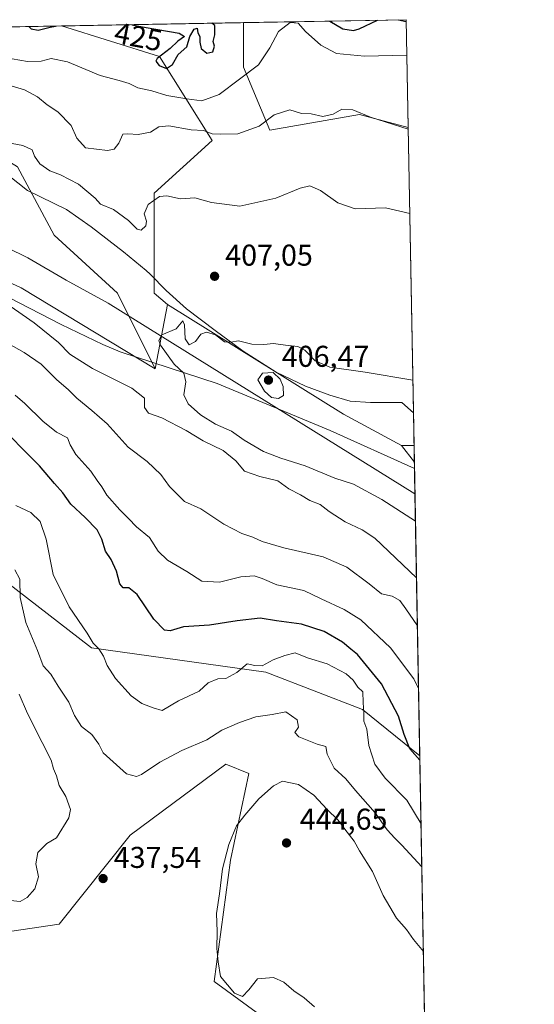
# Model space of a CAD drawing. Units: metres. Extents: x 625086 to 628562, y 4697167 to 4699543.
# Drawn here: x 628384 to 628555, y 4699215 to 4699543 of the extents above; entities that cross this region are included whole.
import ezdxf
from ezdxf.enums import TextEntityAlignment as Align

# ---------------------------------------------------------------- set-up
doc = ezdxf.new("R2010")
doc.units = ezdxf.units.M
doc.header["$MEASUREMENT"] = 0
for name, color, linetype, lineweight in [('Arbolado forestal CxS', 92, 'Continuous', 0), ('Comarca CxS', 21, 'Continuous', 0), ('Comunidad Autónoma CxS', 142, 'Continuous', 0), ('Corriente natural lineal', 142, 'Continuous', 13), ('Cultivos herbáceos CxS', 92, 'Continuous', 0), ('Cultivos leñosos CxS', 92, 'Continuous', 0), ('Curva de nivel maestra', 30, 'Continuous', 30), ('Curva de nivel normal', 30, 'Continuous', 0), ('Espacio natural protegido', 121, 'Continuous', 13), ('Espacio natural protegido CxS', 121, 'Continuous', 0), ('Matorral CxS', 135, 'Continuous', 0), ('Municipio CxS', 4, 'Continuous', 0), ('Provincia CxS', 1, 'Continuous', 0), ('Punto de cota en terreno', 7, 'Continuous', 0), ('Rótulo de curva de nivel directora', 7, 'Continuous', 0), ('Rótulo de punto de cota en terreno', 7, 'Continuous', 0)]:
    doc.layers.add(name, color=color, linetype=linetype, lineweight=lineweight)
doc.styles.add('Style-Arial', font='txt')

# ---------------------------------------------------------------- blocks, each defined once
blk = doc.blocks.new('*U4')
at = {"layer": 'Cultivos herbáceos CxS', "color": 92, "linetype": 'Continuous', "lineweight": 0}
blk.add_polyline3d([(628304.9461000003, 4699203.079100001, 439.7382000000071), (628314.9395000003, 4699225.4363, 440.7075999999943), (628347.3690999999, 4699227.635500001, 438.9471999999951), (628378.7002999998, 4699239.183900001, 438.2654000000039), (628397.3881000001, 4699241.9331, 437.6306999999942), (628421.0245000003, 4699271.627499999, 437.3329999999987), (628452.8255000003, 4699295.264900001, 437.0046000000002), (628460.5072999997, 4699292.065099999, 437.9734999999928), (628454.4241000004, 4699263.3157, 440.2810999999929), (628448.9836999997, 4699222.9257, 438.9673999999941), (628468.1882999997, 4699208.841700001, 438.6895999999979)], dxfattribs=at)
blk = doc.blocks.new('*U9')
at = {"layer": 'Matorral CxS', "color": 135, "linetype": 'Continuous', "lineweight": 0}
for points in [[(628512.8200000003, 4699542.91, 426.1953999999969), (628513.4796000002, 4699507.078299999, 415.4177999999956), (628497.2253000002, 4699511.413100001, 415.1784999999945), (628467.4902999997, 4699506.165899999, 414.7741999999998), (628458.7456999999, 4699527.1547, 422.0709999999963), (628458.7457999998, 4699541.926999999, 423.841499999995)], [(628433.3837000001, 4699448.153100001, 405.9287999999942), (628429.2714999998, 4699426.697100001, 405.4459000000061), (628416.7666999997, 4699451.9431, 405.8396999999969), (628395.7780999999, 4699471.1829, 407.8565999999992), (628383.5345000002, 4699493.9209, 409.2565000000032), (628360.7969000004, 4699507.913699999, 410.5951999999961), (628334.5610999997, 4699513.160300001, 411.5270000000019), (628317.0701000001, 4699518.407299999, 412.3831000000064), (628297.8306999998, 4699537.647100001, 415.3107000000018), (628296.7385, 4699538.982000001, 415.3101000000024), (628398.2034, 4699540.826500001, 424.876900000003), (628430.7609000001, 4699530.6525, 424.4554999999964), (628448.2503000004, 4699502.6665, 414.3594000000012), (628429.0113000004, 4699485.176100001, 410.7912999999971), (628429.0107000005, 4699451.9431, 406.1956999999966)]]:
    blk.add_polyline3d(points, close=True, dxfattribs=at)
blk.add_3dface([(628515.4281000001, 4699401.220899999, 402.4287999999942), (628515.5294000005, 4699395.718400001, 401.854800000001), (628511.2156999996, 4699401.220899999, 402.3732000000018)], dxfattribs=at)
blk = doc.blocks.new('*U21')
at = {"layer": 'Espacio natural protegido CxS', "color": 121, "linetype": 'Continuous', "lineweight": 0, "flags": 128}
blk.add_lwpolyline([(628380.475700001, 4699491.201500001), (628386.8674999992, 4699486.033500001), (628399.8805000009, 4699479.767300001), (628408.0573000011, 4699473.975299999), (628418.7932999994, 4699465.659299999), (628426.3350999987, 4699459.4823), (628427.6220999998, 4699458.188300001), (628432.9900000002, 4699452.790300001), (628439.7688999998, 4699446.735300002), (628449.2259000004, 4699439.554099999), (628458.5537000005, 4699432.6261), (628469.5354999999, 4699425.583199999), (628479.3595000008, 4699420.9471), (628487.3921999995, 4699417.950999998), (628494.1463000004, 4699415.9631), (628500.8922000001, 4699415.5009), (628511.3230999995, 4699415.571900001), (628515.227342304, 4699412.125991412), (628515.7233885215, 4699385.177214671), (628413.6780999994, 4699448.590299998), (628399.7682999996, 4699456.297499998), (628387.0222999998, 4699463.694499998), (628373.124500001, 4699470.470500001)], dxfattribs=at)
blk = doc.blocks.new('5PATER')
at = {"layer": 'Cultivos leñosos CxS', "linetype": 'Continuous', "lineweight": 0}
h = blk.add_hatch(color=51, dxfattribs=at)
edge = h.paths.add_edge_path()
edge.add_ellipse((0, 0), major_axis=(-0.1095731443231308, -0.1110710700762829), ratio=0.9994222409660322, start_angle=0, end_angle=360)

msp = doc.modelspace()

# ---------------------------------------------------------------- linework, layer by layer
at = {"layer": 'Arbolado forestal CxS', "color": 92, "linetype": 'Continuous', "lineweight": 0, "extrusion": (-0.004159691402729483, -0.02170379328115225, 0.9997557913433877), "elevation": -104204.1105250672, "flags": 128}
msp.add_lwpolyline([(-267383.8176831187, 4732587.983713848), (-267383.8176831187, 4732566.131864561)], dxfattribs=at)
at = {"layer": 'Arbolado forestal CxS', "color": 92, "linetype": 'Continuous', "lineweight": 0, "extrusion": (0.05317609692533382, 0.01253963307777793, 0.9985064147605974), "elevation": 92752.31254139796, "flags": 128}
msp.add_lwpolyline([(4429756.596723242, -1687718.912765683), (4429707.682911528, -1687767.651109635), (4429693.053550196, -1687783.992402065)], dxfattribs=at)
at = {"layer": 'Arbolado forestal CxS', "color": 92, "linetype": 'Continuous', "lineweight": 0, "extrusion": (0.04561884555445854, -0.05819081011294426, 0.9972626286734492), "elevation": -244388.7362565273, "flags": 128}
msp.add_lwpolyline([(3393994.413088944, 3301586.651092661), (3393994.413088943, 3301579.640083284)], dxfattribs=at)
at = {"layer": 'Arbolado forestal CxS', "color": 92, "linetype": 'Continuous', "lineweight": 0, "extrusion": (0.002611930298398955, -0.1417590078035107, 0.9898977530667905), "elevation": -664142.2403988782, "flags": 128}
msp.add_lwpolyline([(714981.224887701, 4639727.253056028), (714981.224887701, 4639725.108935411)], dxfattribs=at)
at = {"layer": 'Arbolado forestal CxS', "color": 92, "linetype": 'Continuous', "lineweight": 0, "extrusion": (-0.004232888096281922, 0.2299573444896999, 0.9731915034429811), "elevation": 1078390.421876001, "flags": 128}
msp.add_lwpolyline([(-714897.4957212015, -4561285.764181775), (-714897.4957212015, -4561187.476948099)], dxfattribs=at)
at = {"layer": 'Arbolado forestal CxS', "color": 92, "linetype": 'Continuous', "lineweight": 0}
for points in [[(628050.5292999997, 4699534.5064, 450.1725000000006), (628219.1852000002, 4699537.5723, 415.2051000000066), (628226.4479, 4699533.373299999, 414.7382000000071), (628245.6857000003, 4699524.5755, 413.2937999999995), (628287.0453000005, 4699501.206900001, 412.3450000000012), (628304.5349000003, 4699490.713099999, 411.8090999999986), (628384.7490999997, 4699453.640699999, 408.3332999999984), (628429.2714999998, 4699426.697100001, 405.4459000000061), (628433.3837000001, 4699448.153100001, 405.9287999999942), (628491.9767000005, 4699411.7147, 403.2660000000033), (628511.2156999996, 4699401.220899999, 402.3732000000018), (628515.5294000005, 4699395.718400001, 401.854800000001), (628517.3288000004, 4699297.960200001, 424.1564999999973), (628498.2137000002, 4699313.352299999, 430.501099999994), (628466.1209000006, 4699325.851100001, 430.108699999997), (628408.1003000002, 4699333.864700001, 430.3467999999993), (628369.1919, 4699363.9663, 436.3217000000004), (628320.9879000002, 4699404.699899999, 432.1364000000031), (628277.9716999996, 4699416.8793, 437.4517000000051), (628262.7242999999, 4699421.1963, 439.8617999999988), (628234.4892999995, 4699413.163100001, 445.75), (628174.2287, 4699422.295499999, 451.652900000001)], [(628219.1849999997, 4699537.5724, 415.2051000000066), (628226.4479, 4699533.373299999, 414.7382000000071), (628245.6857000003, 4699524.5755, 413.2937999999995), (628287.0453000005, 4699501.206900001, 412.3450000000012), (628304.5349000003, 4699490.713099999, 411.8090999999986), (628384.7490999997, 4699453.640699999, 408.3332999999984), (628429.2714999998, 4699426.697100001, 405.4459000000061)], [(628050.5290000001, 4699534.5065, 450.1725000000006), (628052.7549000002, 4699533.371300001, 450.1061999999947), (628078.0396999996, 4699510.8267, 451.3500000000058), (628120.3627000004, 4699472.334899999, 453.8709999999992), (628144.5472999997, 4699440.9911, 454.3938999999955), (628174.2287, 4699422.295499999, 451.652900000001), (628234.4892999995, 4699413.163100001, 445.75), (628262.7242999999, 4699421.1963, 439.8617999999988), (628277.9716999996, 4699416.8793, 437.4517000000051), (628320.9879000002, 4699404.699899999, 432.1364000000031), (628369.1919, 4699363.9663, 436.3217000000004), (628408.1003000002, 4699333.864700001, 430.3467999999993), (628466.1209000006, 4699325.851100001, 430.108699999997), (628498.2137000002, 4699313.352299999, 430.501099999994), (628517.3288000004, 4699297.960200001, 424.1564999999973)]]:
    msp.add_polyline3d(points, dxfattribs=at)
at = {"layer": 'Comarca CxS', "color": 21, "linetype": 'Continuous', "lineweight": 0, "flags": 128}
msp.add_lwpolyline([(625301.6809682129, 4697170.552187014), (625127.0600009359, 4697167.379983019), (625126.2304696415, 4697213.685404697), (625085.6200009357, 4699480.609982993), (628251.6190587108, 4699538.161844951), (628280.2785446702, 4699538.682820085), (628512.820000961, 4699542.909982995), (628515.227342304, 4699412.125991412), (628515.7233885215, 4699385.177214671), (628542.3070062737, 4697940.965054911), (628542.5134564551, 4697929.749205135), (628542.8781200864, 4697909.938069754), (628555.4000009611, 4697229.659983018), (625820.1848167797, 4697179.971445223)], close=True, dxfattribs=at)
at = {"layer": 'Comunidad Autónoma CxS', "color": 142, "linetype": 'Continuous', "lineweight": 0, "flags": 128}
msp.add_lwpolyline([(625301.6809682129, 4697170.552187014), (625127.0600009359, 4697167.379983019), (625126.2304696415, 4697213.685404697), (625085.6200009357, 4699480.609982993), (628251.6190587108, 4699538.161844951), (628280.2785446702, 4699538.682820085), (628512.820000961, 4699542.909982995), (628515.227342304, 4699412.125991412), (628515.7233885215, 4699385.177214671), (628542.3070062737, 4697940.965054911), (628542.5134564551, 4697929.749205135), (628542.8781200864, 4697909.938069754), (628555.4000009611, 4697229.659983018), (625820.1848167797, 4697179.971445223)], close=True, dxfattribs=at)
at = {"layer": 'Corriente natural lineal', "color": 142, "linetype": 'Continuous', "lineweight": 13}
msp.add_polyline3d([(628225.6798, 4699537.690300001, 414.5305999999982), (628229.3101000005, 4699534.960100001, 414.3280999999988), (628233.7801000001, 4699530.6801, 414.1429000000062), (628266.5000999998, 4699503.360099999, 413.8864000000031), (628271.1101000002, 4699499.9301, 413.9137000000046), (628284.2500999998, 4699491.2301, 412.9572000000044), (628297.9301000005, 4699485.470100001, 412.6567000000068), (628348.4200999998, 4699465.450099999, 411.1380000000063), (628380.6101000002, 4699450.460100001, 409.1101999999955), (628398.1101000002, 4699441.4801, 407.8442000000068), (628411.8800999997, 4699434.880100001, 406.4796999999962), (628417.7100999998, 4699432.440099999, 405.9437999999937), (628449.9200999998, 4699421.880100001, 404.2822000000015), (628487.4801000003, 4699406.280099999, 403.4260000000068), (628515.5601000005, 4699393.600099999, 401.5515000000014), (628515.5684000002, 4699393.5964, 401.5507999999973)], dxfattribs=at)
at = {"layer": 'Cultivos herbáceos CxS', "color": 92, "linetype": 'Continuous', "lineweight": 0, "extrusion": (0.01709391524526354, 0.0003107502030468351, 0.9998538400665865), "elevation": 12626.98369524676, "flags": 128}
msp.add_lwpolyline([(4687342.715640109, -713601.6304462122), (4687342.71564011, -713662.1917009156)], dxfattribs=at)
at = {"layer": 'Cultivos herbáceos CxS', "color": 92, "linetype": 'Continuous', "lineweight": 0, "extrusion": (0.002241008326938157, -0.1217485710950995, 0.9925584432757499), "elevation": -570337.4412361266, "flags": 128}
msp.add_lwpolyline([(714895.5286578494, 4652315.093667483), (714895.5286578494, 4652208.424652599)], dxfattribs=at)
at = {"layer": 'Cultivos herbáceos CxS', "color": 92, "linetype": 'Continuous', "lineweight": 0, "extrusion": (0.05317609692533382, 0.01253963307777793, 0.9985064147605974), "elevation": 92752.31254139796, "flags": 128}
msp.add_lwpolyline([(4429756.596723242, -1687718.912765683), (4429707.682911528, -1687767.651109635), (4429693.053550196, -1687783.992402065)], dxfattribs=at)
at = {"layer": 'Cultivos herbáceos CxS', "color": 92, "linetype": 'Continuous', "lineweight": 0, "extrusion": (-0.01319797677998216, 0, 0.9999129029115061), "elevation": -7892.738276301157, "flags": 128}
msp.add_lwpolyline([(628465.9974820971, 4699401.220899999), (628461.7847151769, 4699401.220899999)], dxfattribs=at)
at = {"layer": 'Cultivos herbáceos CxS', "color": 92, "linetype": 'Continuous', "lineweight": 0}
for points in [[(628398.2030999997, 4699540.8266, 424.8769999999931), (628430.7609000001, 4699530.6525, 424.4554999999964), (628448.2503000004, 4699502.6665, 414.3594000000012), (628429.0113000004, 4699485.176100001, 410.7912999999971), (628429.0107000005, 4699451.9431, 406.1956999999966), (628433.3837000001, 4699448.153100001, 405.9287999999942)], [(628458.7457999998, 4699541.927100001, 423.841499999995), (628458.7456999999, 4699527.1547, 422.0709999999963), (628467.4902999997, 4699506.165899999, 414.7741999999998), (628497.2253000002, 4699511.413100001, 415.1784999999945), (628513.4796000002, 4699507.078299999, 415.4177999999956)], [(628304.9461000003, 4699203.079100001, 439.7382000000071), (628314.9395000003, 4699225.4363, 440.7075999999943), (628347.3690999999, 4699227.635500001, 438.9471999999951), (628378.7002999998, 4699239.183900001, 438.2654000000039), (628397.3881000001, 4699241.9331, 437.6306999999942), (628421.0245000003, 4699271.627499999, 437.3329999999987), (628452.8255000003, 4699295.264900001, 437.0046000000002), (628460.5072999997, 4699292.065099999, 437.9734999999928), (628454.4241000004, 4699263.3157, 440.2810999999929), (628448.9836999997, 4699222.9257, 438.9673999999941), (628468.1882999997, 4699208.841700001, 438.6895999999979)]]:
    msp.add_polyline3d(points, dxfattribs=at)
msp.add_polyline3d([(628513.4796000002, 4699507.078299999, 415.4177999999956), (628515.4281000001, 4699401.220899999, 402.4287999999942), (628511.2156999996, 4699401.220899999, 402.3732000000018), (628491.9767000005, 4699411.7147, 403.2660000000033), (628433.3837000001, 4699448.153100001, 405.9287999999942), (628429.0107000005, 4699451.9431, 406.1956999999966), (628429.0113000004, 4699485.176100001, 410.7912999999971), (628448.2503000004, 4699502.6665, 414.3594000000012), (628430.7609000001, 4699530.6525, 424.4554999999964), (628398.2034, 4699540.826500001, 424.876900000003), (628458.7457999998, 4699541.926999999, 423.841499999995), (628458.7456999999, 4699527.1547, 422.0709999999963), (628467.4902999997, 4699506.165899999, 414.7741999999998), (628497.2253000002, 4699511.413100001, 415.1784999999945)], close=True, dxfattribs=at)
at = {"layer": 'Curva de nivel maestra', "color": 30, "linetype": 'Continuous', "lineweight": 30, "elevation": 425, "flags": 128}
for points in [[(628487.3683000002, 4699542.4473), (628491.7199999997, 4699539.850099999), (628495.2300000006, 4699539.3201), (628497.1200000001, 4699539.8301), (628503.2155999999, 4699542.735400001)], [(628510.2029999997, 4699542.862400001), (628512.8317, 4699542.2744)], [(628387.2604, 4699540.627499999), (628388.0999999996, 4699539.9001), (628390.4600000001, 4699539.390100001), (628394.4500000002, 4699540.440099999), (628396.1995999999, 4699540.789999999)], [(628421.5701000001, 4699541.2512), (628426.3399999999, 4699540.3301), (628437.2999999998, 4699538.440099999), (628439.0599999997, 4699537.370100001), (628436.8099999997, 4699535.770099999), (628434.2699999996, 4699533.280099999), (628429.9500000002, 4699529.9901), (628429.5899999999, 4699529.0601), (628430.5999999996, 4699527.630100001), (628433.0999999996, 4699526.6501), (628435.0499999998, 4699528.0001), (628436.9600000001, 4699531.3101), (628439.8499999996, 4699533.880100001), (628440.8499999996, 4699537.290100001), (628442.3399999999, 4699539.800100001), (628443.2699999996, 4699540.040100001), (628443.5, 4699538.4901), (628444.2199999997, 4699537.300100001), (628444.1200000001, 4699535.4801), (628444.6200000001, 4699533.380100001), (628446.4600000001, 4699531.790100001), (628448.5300000003, 4699532.190099999), (628449.0300000003, 4699534.0701), (628448.5599999997, 4699535.640100001), (628449.1200000001, 4699537.840100001), (628449.1500000004, 4699541.0001), (628448.1798, 4699541.7349)], [(628517.3552000001, 4699296.524300001), (628514.0499999998, 4699300.350099999), (628512.1799999997, 4699305.0601), (628510.2800000003, 4699311.130100001), (628504.5700000003, 4699321.9901), (628496.5999999996, 4699331.720100001), (628494.3399999999, 4699333.470100001), (628491.6299999999, 4699335.8201), (628485.54, 4699339.300100001), (628478.0300000003, 4699341.8301), (628469.6200000001, 4699342.920100001), (628464.2699999996, 4699343.7601), (628456.6200000001, 4699342.940099999), (628447.3499999996, 4699341.4901), (628438.6900000004, 4699340.860099999), (628434.2999999998, 4699339.530099999), (628432.4100000003, 4699339.840100001), (628428.9199999999, 4699343.420100001), (628423.3200000003, 4699351.700099999), (628420.5199999996, 4699353.860099999), (628418.6799999997, 4699353.880100001), (628417.5300000003, 4699355.2301), (628416.4600000001, 4699359.470100001), (628414.6799999997, 4699363.350099999), (628412.7699999996, 4699366.110099999), (628411.5700000003, 4699370.110099999), (628410, 4699373.140100001), (628406.0800000001, 4699377.280099999), (628401.3099999997, 4699381.710100001), (628398.5700000003, 4699385.5001), (628395.8300000001, 4699388.5601), (628390.7999999998, 4699394.460100001), (628386.4400000004, 4699398.880100001), (628380.3600000005, 4699405.1501)]]:
    msp.add_lwpolyline(points, dxfattribs=at)
at = {"layer": 'Curva de nivel normal', "color": 30, "linetype": 'Continuous', "lineweight": 0, "flags": 128}
for points, elevation in [([(628381.7800000003, 4699529.940099999), (628386.8200000003, 4699528.9801), (628391.4299999997, 4699529.0801), (628394.7599999999, 4699529.9801), (628400.1799999997, 4699528.860099999), (628411, 4699524.380100001), (628417.3899999997, 4699522.710100001), (628420.7000000002, 4699521.690099999), (628423.6100000005, 4699520.270099999), (628428.2100000001, 4699519.200099999), (628433.2000000002, 4699517.720100001), (628439.8600000005, 4699516.620100001), (628444.8499999996, 4699515.960100001), (628450.6500000004, 4699518.050100001), (628457.3399999999, 4699523.1501), (628463.6900000004, 4699527.840100001), (628467.4600000001, 4699533.5101), (628470.3499999996, 4699539.030099999), (628474.1799999997, 4699542.0101), (628476.8600000005, 4699541.710100001), (628479.3499999996, 4699539.0101), (628484.4000000004, 4699534.380100001), (628489.5700000003, 4699531.6601), (628498.9299999997, 4699530.780099999), (628513.0380999995, 4699531.062799999)], 420), ([(628379.2400000002, 4699521.550100001), (628385.8700000001, 4699519.520099999), (628390.2400000002, 4699517.220100001), (628393.4100000003, 4699514.610099999), (628396.9699999997, 4699512.200099999), (628401.3899999997, 4699507.7401), (628403.2199999997, 4699503.520099999), (628406.2000000002, 4699500.300100001), (628413.5, 4699499.440099999), (628415.6600000003, 4699499.800100001), (628417.2400000002, 4699501.870100001), (628418.54, 4699504.800100001), (628420.2400000002, 4699504.920100001), (628423.6600000003, 4699504.6601), (628427.8099999997, 4699505.450099999), (628430.5599999997, 4699507.220100001), (628433.8799999999, 4699507.590100001), (628441.3300000001, 4699506.300100001), (628445.4400000004, 4699506.0001), (628448.3300000001, 4699504.940099999), (628451.1900000004, 4699504.790100001), (628456.8499999996, 4699504.950099999), (628463.8499999996, 4699507.5001), (628468.8499999996, 4699511.200099999), (628474.1299999999, 4699512.9301), (628478.0199999996, 4699511.720100001), (628481.2100000001, 4699511.540100001), (628485.1200000001, 4699510.7401), (628488.4600000001, 4699511.460100001), (628491.4100000003, 4699513.140100001), (628495.0199999996, 4699512.970100001), (628500.9600000001, 4699510.440099999), (628513.4901000002, 4699506.5034)], 415), ([(628378.2599999999, 4699502.3301), (628385.3300000001, 4699501.0101), (628388.3899999997, 4699499.5601), (628389.1900000004, 4699497.450099999), (628390.9400000004, 4699494.9101), (628394.25, 4699492.620100001), (628397.8200000003, 4699491.270099999), (628403.8499999996, 4699488.200099999), (628409.3300000001, 4699483.530099999), (628411.1200000001, 4699481.5801), (628415.4400000004, 4699479.770099999), (628420.4800000006, 4699476.1501), (628423.3499999996, 4699473.1801), (628424.7100000001, 4699472.840100001), (628426.2199999997, 4699474.360099999), (628426.4299999997, 4699475.9301), (628425.6100000005, 4699478.3201), (628426.9699999997, 4699481.460100001), (628430.8099999997, 4699484.040100001), (628433.2400000002, 4699484.360099999), (628437.7199999997, 4699483.360099999), (628442.5099999999, 4699483.590100001), (628448, 4699482.110099999), (628457.5099999999, 4699480.840100001), (628469.5, 4699483.5001), (628477.5, 4699486.9001), (628480.7199999997, 4699487.6601), (628484.3399999999, 4699486.0601), (628490.0499999998, 4699481.9801), (628495.8099999997, 4699480.0101), (628505.8799999999, 4699480.2601), (628514.0076000001, 4699478.390799999)], 410.0000000000001), ([(628516.2379999999, 4699357.217300001), (628502.3399999999, 4699370.4101), (628498.1200000001, 4699373.220100001), (628492.4699999997, 4699375.840100001), (628487.1799999997, 4699379.2301), (628484.1900000004, 4699381.640100001), (628480.75, 4699382.9301), (628477.6200000001, 4699384.8201), (628473.7999999998, 4699386.8101), (628470.1399999997, 4699389.4801), (628464.0800000001, 4699390.890100001), (628459.0599999997, 4699392.720100001), (628456.2000000002, 4699396.100099999), (628451.8899999997, 4699399.5601), (628445.2300000006, 4699402.780099999), (628439.6600000003, 4699406.1801), (628431.5899999999, 4699410.460100001), (628427.1500000004, 4699411.9801), (628425.75, 4699413.850099999), (628425.7599999999, 4699416.960100001), (628421.6100000005, 4699420.290100001), (628408.4800000006, 4699426.8201), (628400.9900000002, 4699431.6501), (628397.1500000004, 4699435.470100001), (628389.1200000001, 4699442.050100001), (628379.9800000006, 4699448.390100001)], 410.0000000000001), ([(628515.8920999998, 4699376.0121), (628504.6900000004, 4699383.3101), (628495.2199999997, 4699388.4001), (628489.0599999997, 4699390.3301), (628479.1699999999, 4699394.4801), (628471.0800000001, 4699397.020099999), (628465.3600000005, 4699399.280099999), (628458.9600000001, 4699402.960100001), (628454.6600000003, 4699406.0001), (628449.3600000005, 4699408.360099999), (628444.3499999996, 4699411.4901), (628440.2800000003, 4699415.1501), (628438.9000000004, 4699418.040100001), (628439.4800000006, 4699422.370100001), (628438.7999999998, 4699425.350099999), (628435.6799999997, 4699428.3301), (628431.0999999996, 4699434.600099999), (628430.5300000003, 4699436.1501), (628431.54, 4699438.0101), (628436.3399999999, 4699440.0001), (628438.5300000003, 4699442.7501), (628439.0999999996, 4699441.4301), (628439.25, 4699436.720100001), (628440.6600000003, 4699434.780099999), (628442.7800000003, 4699435.870100001), (628444.5199999996, 4699438.3201), (628446.4199999999, 4699438.970100001), (628449.4100000003, 4699438.020099999), (628452.3399999999, 4699435.7501), (628454.5199999996, 4699435.5701), (628457.04, 4699436.050100001), (628461.4699999997, 4699434.9801), (628465.4800000006, 4699434.8101), (628468.7100000001, 4699435.210100001), (628472.6399999997, 4699434.640100001), (628476.7100000001, 4699434.210100001), (628479.0700000003, 4699432.9801), (628482.4900000002, 4699429.440099999), (628487.4299999997, 4699427.3301), (628499.1100000005, 4699425.610099999), (628515.0285, 4699422.926999999)], 405), ([(628516.5327000003, 4699341.210700001), (628512.7100000001, 4699346.9001), (628510.6799999997, 4699349.6601), (628508.0999999996, 4699351.120100001), (628504.54, 4699351.890100001), (628500.5, 4699355.170100001), (628493.0800000001, 4699360.7601), (628485.1399999997, 4699364.1501), (628472.1500000004, 4699367.1601), (628464.9400000004, 4699369.280099999), (628461.7599999999, 4699370.770099999), (628458.0899999999, 4699371.920100001), (628452.1100000005, 4699375.0601), (628444.5499999998, 4699380.1601), (628439.1100000005, 4699382.600099999), (628434.1100000005, 4699387.620100001), (628431.1600000003, 4699391.5601), (628426.6900000004, 4699395.880100001), (628420.3099999997, 4699400.630100001), (628413.3200000003, 4699408.5001), (628408.2300000006, 4699412.920100001), (628403.2699999996, 4699417.040100001), (628400.4900000002, 4699419.7401), (628396.4600000001, 4699423.200099999), (628391.4500000002, 4699428.3201), (628385.7100000001, 4699432.1801), (628378.6900000004, 4699436.1501)], 415), ([(628468.5199999996, 4699425.5701), (628465.0599999997, 4699425.3101), (628463.4400000004, 4699423.0801), (628465.6500000004, 4699419.3301), (628468.0499999998, 4699417.2501), (628470.3499999996, 4699416.870100001), (628471.9500000002, 4699417.890100001), (628471.8600000005, 4699420.870100001), (628470.8700000001, 4699423.360099999), (628468.5199999996, 4699425.5701)], 405), ([(628516.9153000005, 4699320.424799999), (628515.3799999999, 4699323.640100001), (628507.5899999999, 4699333.950099999), (628497.7400000002, 4699343.2301), (628492.2199999997, 4699346.710100001), (628484.5300000003, 4699350.210100001), (628478.7599999999, 4699352.970100001), (628469.79, 4699354.920100001), (628464.8499999996, 4699357.030099999), (628462.1900000004, 4699357.870100001), (628457.7999999998, 4699357.5101), (628450.6600000003, 4699355.7401), (628444.7999999998, 4699356.100099999), (628439.8300000001, 4699359.3301), (628433.4000000004, 4699363.0701), (628430.2800000003, 4699366.100099999), (628427.4900000002, 4699370.6601), (628423.0999999996, 4699374.190099999), (628420.4500000002, 4699377.0001), (628417.5499999998, 4699379.8301), (628413.2800000003, 4699384.7601), (628411.5300000003, 4699387.520099999), (628410, 4699389.600099999), (628407.9400000004, 4699392.720100001), (628402.9400000004, 4699398.210100001), (628401.0899999999, 4699401.4901), (628400.1399999997, 4699403.7401), (628396.4600000001, 4699405.6501), (628391.9400000004, 4699409.360099999), (628385.9699999997, 4699415.1601), (628382.7599999999, 4699418.0101)], 420), ([(628517.7446999997, 4699275.3651), (628513.0599999997, 4699283.2401), (628505.7800000003, 4699290.550100001), (628502.3899999997, 4699295.2601), (628500.3200000003, 4699301.390100001), (628499.6600000003, 4699306.840100001), (628498.7199999997, 4699309.5001), (628498.75, 4699312.1501), (628498.4800000006, 4699315.6801), (628498.4000000004, 4699319.2601), (628496.6900000004, 4699320.780099999), (628495.1500000004, 4699323.210100001), (628492.79, 4699325.290100001), (628486.5199999996, 4699328.5801), (628479.9400000004, 4699330.550100001), (628475.9299999997, 4699332.220100001), (628472.4199999999, 4699331.360099999), (628468.5199999996, 4699329.940099999), (628464.8499999996, 4699327.950099999), (628462.4600000001, 4699328.050100001), (628459.9299999997, 4699328.5601), (628456.4600000001, 4699325.7401), (628452.8499999996, 4699323.770099999), (628450.1900000004, 4699323.590100001), (628446.9500000002, 4699322.2501), (628443.9100000003, 4699319.520099999), (628437.0300000003, 4699316.2501), (628431.5999999996, 4699313.110099999), (628428.6399999997, 4699313.960100001), (628424.8600000005, 4699315.4001), (628421.2999999998, 4699317.940099999), (628416.0800000001, 4699323.7601), (628413.3700000001, 4699328.0601), (628412.1600000003, 4699331.170100001), (628410.5599999997, 4699333.5601), (628408.6699999999, 4699335.470100001), (628406.6600000003, 4699338.840100001), (628400.7599999999, 4699347.5701), (628395.4299999997, 4699358.350099999), (628393.04, 4699370.030099999), (628391.1299999999, 4699375.950099999), (628387.9500000002, 4699378.9101), (628383.0199999996, 4699381.280099999)], 430), ([(628382.6799999997, 4699359.9101), (628384.2800000003, 4699356.780099999), (628384.4299999997, 4699350.720100001), (628386.3099999997, 4699342.3101), (628390.2300000006, 4699333.030099999), (628392.1200000001, 4699327.950099999), (628394.5999999996, 4699325.200099999), (628397.0099999999, 4699321.190099999), (628400.5800000001, 4699315.8201), (628402.4500000002, 4699311.350099999), (628404.8300000001, 4699307.790100001), (628408.2400000002, 4699305.050100001), (628410.5499999998, 4699301.840100001), (628412.0199999996, 4699298.950099999), (628419.8300000001, 4699291.970100001), (628423.0800000001, 4699291.1601), (628424.7599999999, 4699291.720100001), (628430.8499999996, 4699295.920100001), (628438.1900000004, 4699299.800100001), (628446.5199999996, 4699303.270099999), (628451.5199999996, 4699306.530099999), (628457.3399999999, 4699309.030099999), (628462.7599999999, 4699311.0001), (628468.2199999997, 4699311.720100001), (628472.8099999997, 4699312.640100001), (628476.5899999999, 4699309.9101), (628477.0199999996, 4699307.540100001), (628475.8200000003, 4699305.7301), (628477.0599999997, 4699304.2601), (628483.1699999999, 4699301.860099999), (628486.0499999998, 4699301.0701), (628486.5, 4699298.530099999), (628488.8300000001, 4699293.920100001), (628492.7100000001, 4699290.380100001), (628495.9100000003, 4699286.4801), (628502.4600000001, 4699279.0101), (628506.4400000004, 4699273.380100001), (628509, 4699270.590100001), (628511.3799999999, 4699268.270099999), (628518.0073999995, 4699261.095600001)], 435), ([(628384.0599999997, 4699318.530099999), (628386.9100000003, 4699312.110099999), (628391.7000000002, 4699302.380100001), (628394.6799999997, 4699296.550100001), (628395.54, 4699293.640100001), (628396.4800000006, 4699291.280099999), (628397.4000000004, 4699288.0601), (628399.5800000001, 4699284.440099999), (628401.1299999999, 4699280.0801), (628400.6200000001, 4699277.370100001), (628396.5300000003, 4699270.690099999), (628393.3099999997, 4699268.860099999), (628390.29, 4699265.8101), (628389.6699999999, 4699262.090100001), (628390.4800000006, 4699257.6801), (628389.2800000003, 4699253.700099999), (628386.7000000002, 4699250.8301), (628384.4400000004, 4699249.5001), (628381.1799999997, 4699249.9001)], 440), ([(628482.2800000003, 4699214.450099999), (628478.8200000003, 4699217.4901), (628475.3899999997, 4699219.840100001), (628472.1299999999, 4699222.6801), (628468.6600000003, 4699224.200099999), (628463.3200000003, 4699223.7501), (628460.4900000002, 4699220.110099999), (628458.4100000003, 4699217.860099999), (628455.7199999997, 4699219.040100001), (628451.0800000001, 4699224.520099999), (628450.2199999997, 4699229.4001), (628449.8200000003, 4699233.870100001), (628449.9299999997, 4699239.540100001), (628449.7599999999, 4699245.540100001), (628450.6900000004, 4699252.030099999), (628451.75, 4699260.390100001), (628453.8300000001, 4699268.530099999), (628456.3600000005, 4699274.7501), (628459.1399999997, 4699278.210100001), (628463.7599999999, 4699283.7301), (628468.6900000004, 4699287.970100001), (628471.7100000001, 4699289.540100001), (628476.9800000006, 4699288.460100001), (628482.0499999998, 4699284.950099999), (628486.4699999997, 4699280.110099999), (628490.0700000003, 4699276.7401), (628493.1399999997, 4699272.590100001), (628495.5499999998, 4699269.620100001), (628497.2300000006, 4699266.4101), (628501.5800000001, 4699259.540100001), (628505.1500000004, 4699251.5701), (628509.5899999999, 4699243.950099999), (628512.8600000005, 4699240.200099999), (628515.2800000003, 4699236.880100001), (628518.5263, 4699232.902799999)], 440)]:
    msp.add_lwpolyline(points, dxfattribs=dict(at, elevation=elevation))
at = {"layer": 'Espacio natural protegido', "color": 121, "linetype": 'Continuous', "lineweight": 13, "flags": 128}
for points in [[(628251.6190587112, 4699538.16184495), (628262.1427000003, 4699530.646900003), (628271.8727000002, 4699526.081900002), (628281.9495000001, 4699518.589899999), (628292.5182999995, 4699509.6939), (628298.1443000004, 4699501.873900002), (628307.1791000013, 4699492.233900002), (628316.3679000017, 4699484.878699998), (628324.0779000008, 4699481.3547), (628334.2099000004, 4699478.563700002), (628347.6687000021, 4699477.639599998), (628359.5877000013, 4699475.4625), (628373.1245000015, 4699470.470500002), (628387.0223000003, 4699463.694499998), (628399.7683000002, 4699456.297499998), (628413.6781, 4699448.590299999), (628515.7233885243, 4699385.17721467)], [(628515.2273423068, 4699412.12599141), (628511.3231, 4699415.571900002), (628500.8922000006, 4699415.500900002), (628494.146300001, 4699415.963100002), (628487.3922000001, 4699417.950999998), (628479.3595000014, 4699420.947099999), (628469.5355000005, 4699425.5832), (628458.5537000011, 4699432.626100001), (628449.2259000011, 4699439.5541), (628439.7689000004, 4699446.735300003), (628432.9900000008, 4699452.790300001), (628427.6221000004, 4699458.188300002), (628426.3351000015, 4699459.482300002), (628418.7933, 4699465.659299999), (628408.0573000017, 4699473.975299999), (628399.8805000016, 4699479.767299999), (628386.8674999997, 4699486.033500002), (628380.4757000017, 4699491.2015)]]:
    msp.add_lwpolyline(points, dxfattribs=at)
at = {"layer": 'Matorral CxS', "color": 135, "linetype": 'Continuous', "lineweight": 0, "extrusion": (-0.04347538671609718, -0.000790327090824097, 0.9990541857842222), "elevation": -30613.22168345613, "flags": 128}
msp.add_lwpolyline([(-4687342.908572235, 713115.8296944133), (-4687342.908572234, 713169.9640295429)], dxfattribs=at)
at = {"layer": 'Matorral CxS', "color": 135, "linetype": 'Continuous', "lineweight": 0, "extrusion": (0.00529970454713918, -0.2879423098844044, 0.9576330922175501), "elevation": -1349458.169837396, "flags": 128}
msp.add_lwpolyline([(714888.8914771948, 4488722.382836766), (714888.8914771947, 4488684.959455127)], dxfattribs=at)
at = {"layer": 'Matorral CxS', "color": 135, "linetype": 'Continuous', "lineweight": 0, "extrusion": (-0.09383959111294687, -0.001705789310872225, 0.9955858684325436), "elevation": -66562.05553338373, "flags": 128}
msp.add_lwpolyline([(-4687343.629268021, 710494.7581463874), (-4687343.629268021, 710596.6897479917)], dxfattribs=at)
at = {"layer": 'Matorral CxS', "color": 135, "linetype": 'Continuous', "lineweight": 0, "extrusion": (-0.004159691402729483, -0.02170379328115225, 0.9997557913433877), "elevation": -104204.1105250672, "flags": 128}
msp.add_lwpolyline([(-267383.8176831187, 4732587.983713848), (-267383.8176831187, 4732566.131864561)], dxfattribs=at)
at = {"layer": 'Matorral CxS', "color": 135, "linetype": 'Continuous', "lineweight": 0, "extrusion": (0.04561884555445854, -0.05819081011294426, 0.9972626286734492), "elevation": -244388.7362565273, "flags": 128}
msp.add_lwpolyline([(3393994.413088944, 3301586.651092661), (3393994.413088943, 3301579.640083284)], dxfattribs=at)
at = {"layer": 'Matorral CxS', "color": 135, "linetype": 'Continuous', "lineweight": 0, "extrusion": (-0.01319797677998216, 0, 0.9999129029115061), "elevation": -7892.738276301157, "flags": 128}
msp.add_lwpolyline([(628465.9974820971, 4699401.220899999), (628461.7847151769, 4699401.220899999)], dxfattribs=at)
at = {"layer": 'Matorral CxS', "color": 135, "linetype": 'Continuous', "lineweight": 0, "extrusion": (0.001909434007702836, -0.10371826944884, 0.9946048836821123), "elevation": -485813.3956951103, "flags": 128}
msp.add_lwpolyline([(714909.3897949673, 4661790.809241181), (714909.3897949673, 4661785.275956087)], dxfattribs=at)
at = {"layer": 'Matorral CxS', "color": 135, "linetype": 'Continuous', "lineweight": 0, "extrusion": (-0.002711945912058937, 0.147334223208559, 0.9890830460688833), "elevation": 691082.4355941655, "flags": 128}
msp.add_lwpolyline([(-714895.0895773079, -4635705.513658304), (-714895.0895773078, -4635600.754660713)], dxfattribs=at)
at = {"layer": 'Matorral CxS', "color": 135, "linetype": 'Continuous', "lineweight": 0}
for points in [[(628398.2030999997, 4699540.8266, 424.8769999999931), (628430.7609000001, 4699530.6525, 424.4554999999964), (628448.2503000004, 4699502.6665, 414.3594000000012), (628429.0113000004, 4699485.176100001, 410.7912999999971), (628429.0107000005, 4699451.9431, 406.1956999999966), (628433.3837000001, 4699448.153100001, 405.9287999999942)], [(628458.7457999998, 4699541.927100001, 423.841499999995), (628458.7456999999, 4699527.1547, 422.0709999999963), (628467.4902999997, 4699506.165899999, 414.7741999999998), (628497.2253000002, 4699511.413100001, 415.1784999999945), (628513.4796000002, 4699507.078299999, 415.4177999999956)], [(628219.1849999997, 4699537.5724, 415.2051000000066), (628226.4479, 4699533.373299999, 414.7382000000071), (628245.6857000003, 4699524.5755, 413.2937999999995), (628287.0453000005, 4699501.206900001, 412.3450000000012), (628304.5349000003, 4699490.713099999, 411.8090999999986), (628384.7490999997, 4699453.640699999, 408.3332999999984), (628429.2714999998, 4699426.697100001, 405.4459000000061)], [(628296.7384000003, 4699538.982100001, 415.3101000000024), (628297.8306999998, 4699537.647100001, 415.3107000000018), (628317.0701000001, 4699518.407299999, 412.3831000000064), (628334.5610999997, 4699513.160300001, 411.5270000000019), (628360.7969000004, 4699507.913699999, 410.5951999999961), (628383.5345000002, 4699493.9209, 409.2565000000032), (628395.7780999999, 4699471.1829, 407.8565999999992), (628416.7666999997, 4699451.9431, 405.8396999999969), (628429.2714999998, 4699426.697100001, 405.4459000000061)], [(627929.9001000002, 4699532.3136, 444.5017999999982), (628050.5292999997, 4699534.5064, 450.1725000000006), (628052.7549000002, 4699533.371300001, 450.1061999999947), (628078.0396999996, 4699510.8267, 451.3500000000058), (628120.3627000004, 4699472.334899999, 453.8709999999992), (628144.5472999997, 4699440.9911, 454.3938999999955), (628174.2287, 4699422.295499999, 451.652900000001), (628234.4892999995, 4699413.163100001, 445.75), (628262.7242999999, 4699421.1963, 439.8617999999988), (628277.9716999996, 4699416.8793, 437.4517000000051), (628320.9879000002, 4699404.699899999, 432.1364000000031), (628369.1919, 4699363.9663, 436.3217000000004), (628408.1003000002, 4699333.864700001, 430.3467999999993), (628466.1209000006, 4699325.851100001, 430.108699999997), (628498.2137000002, 4699313.352299999, 430.501099999994), (628517.3288000004, 4699297.960200001, 424.1564999999973), (628519.2357000001, 4699194.362500001, 439.5936999999976)], [(628050.5290000001, 4699534.5065, 450.1725000000006), (628052.7549000002, 4699533.371300001, 450.1061999999947), (628078.0396999996, 4699510.8267, 451.3500000000058), (628120.3627000004, 4699472.334899999, 453.8709999999992), (628144.5472999997, 4699440.9911, 454.3938999999955), (628174.2287, 4699422.295499999, 451.652900000001), (628234.4892999995, 4699413.163100001, 445.75), (628262.7242999999, 4699421.1963, 439.8617999999988), (628277.9716999996, 4699416.8793, 437.4517000000051), (628320.9879000002, 4699404.699899999, 432.1364000000031), (628369.1919, 4699363.9663, 436.3217000000004), (628408.1003000002, 4699333.864700001, 430.3467999999993), (628466.1209000006, 4699325.851100001, 430.108699999997), (628498.2137000002, 4699313.352299999, 430.501099999994), (628517.3288000004, 4699297.960200001, 424.1564999999973)], [(628468.1882999997, 4699208.841700001, 438.6895999999979), (628448.9836999997, 4699222.9257, 438.9673999999941), (628454.4241000004, 4699263.3157, 440.2810999999929), (628460.5072999997, 4699292.065099999, 437.9734999999928), (628452.8255000003, 4699295.264900001, 437.0046000000002), (628421.0245000003, 4699271.627499999, 437.3329999999987), (628397.3881000001, 4699241.9331, 437.6306999999942), (628378.7002999998, 4699239.183900001, 438.2654000000039), (628347.3690999999, 4699227.635500001, 438.9471999999951), (628314.9395000003, 4699225.4363, 440.7075999999943), (628304.9461000003, 4699203.079100001, 439.7382000000071)], [(628304.9461000003, 4699203.079100001, 439.7382000000071), (628314.9395000003, 4699225.4363, 440.7075999999943), (628347.3690999999, 4699227.635500001, 438.9471999999951), (628378.7002999998, 4699239.183900001, 438.2654000000039), (628397.3881000001, 4699241.9331, 437.6306999999942), (628421.0245000003, 4699271.627499999, 437.3329999999987), (628452.8255000003, 4699295.264900001, 437.0046000000002), (628460.5072999997, 4699292.065099999, 437.9734999999928), (628454.4241000004, 4699263.3157, 440.2810999999929), (628448.9836999997, 4699222.9257, 438.9673999999941), (628468.1882999997, 4699208.841700001, 438.6895999999979)]]:
    msp.add_polyline3d(points, dxfattribs=at)
msp.add_polyline3d([(628429.2714999998, 4699426.697100001, 405.4459000000061), (628384.7490999997, 4699453.640699999, 408.3332999999984), (628304.5349000003, 4699490.713099999, 411.8090999999986), (628287.0453000005, 4699501.206900001, 412.3450000000012), (628245.6857000003, 4699524.5755, 413.2937999999995), (628226.4479, 4699533.373299999, 414.7382000000071), (628219.1852000002, 4699537.5723, 415.2051000000066), (628296.7385, 4699538.982000001, 415.3101000000024), (628297.8306999998, 4699537.647100001, 415.3107000000018), (628317.0701000001, 4699518.407299999, 412.3831000000064), (628334.5610999997, 4699513.160300001, 411.5270000000019), (628360.7969000004, 4699507.913699999, 410.5951999999961), (628383.5345000002, 4699493.9209, 409.2565000000032), (628395.7780999999, 4699471.1829, 407.8565999999992), (628416.7666999997, 4699451.9431, 405.8396999999969)], close=True, dxfattribs=at)
at = {"layer": 'Municipio CxS', "color": 4, "linetype": 'Continuous', "lineweight": 0, "flags": 128}
msp.add_lwpolyline([(625085.6200009357, 4699480.609982993), (628251.6190587108, 4699538.161844951), (628280.2785446702, 4699538.682820085), (628512.820000961, 4699542.909982995), (628515.227342304, 4699412.125991412), (628515.7233885215, 4699385.177214671), (628542.3070062737, 4697940.965054911)], dxfattribs=at)
at = {"layer": 'Provincia CxS', "color": 1, "linetype": 'Continuous', "lineweight": 0, "flags": 128}
msp.add_lwpolyline([(625301.6809682129, 4697170.552187014), (625127.0600009359, 4697167.379983019), (625126.2304696415, 4697213.685404697), (625085.6200009357, 4699480.609982993), (628251.6190587108, 4699538.161844951), (628280.2785446702, 4699538.682820085), (628512.820000961, 4699542.909982995), (628515.227342304, 4699412.125991412), (628515.7233885215, 4699385.177214671), (628542.3070062737, 4697940.965054911), (628542.5134564551, 4697929.749205135), (628542.8781200864, 4697909.938069754), (628555.4000009611, 4697229.659983018), (625820.1848167797, 4697179.971445223)], close=True, dxfattribs=at)

# ---------------------------------------------------------------- block references
at = {"layer": 'Cultivos herbáceos CxS', "color": 92, "linetype": 'Continuous', "lineweight": 0}
msp.add_blockref('*U4', (0, 0), dxfattribs=at)
at = {"layer": 'Espacio natural protegido CxS', "color": 121, "linetype": 'Continuous', "lineweight": 0}
msp.add_blockref('*U21', (0, 0), dxfattribs=at)
at = {"layer": 'Matorral CxS', "color": 135, "linetype": 'Continuous', "lineweight": 0}
msp.add_blockref('*U9', (0, 0), dxfattribs=at)
at = {"layer": 'Punto de cota en terreno', "color": 7, "linetype": 'Continuous', "lineweight": 0, "xscale": 10, "yscale": 10, "zscale": 10}
for p in [(628449.0800000001, 4699457.539999999, 407.0500000000029), (628467, 4699423, 406.4700000000012), (628473, 4699269, 444.6499999999942), (628412, 4699257.16, 437.5399999999936)]:
    msp.add_blockref('5PATER', p, dxfattribs=at)

# ---------------------------------------------------------------- texts
at = {"layer": 'Rótulo de curva de nivel directora', "color": 7, "linetype": 'Continuous', "lineweight": 0, "style": 'Style-Arial'}
msp.add_text('425', height=7.000000000000002, rotation=349.0697057797934, dxfattribs=at).set_placement((628423.7245277811, 4699537.237502464), align=Align.MIDDLE_CENTER)
at = {"layer": 'Rótulo de punto de cota en terreno', "color": 7, "linetype": 'Continuous', "lineweight": 0, "style": 'Style-Arial'}
for s, p in [('407,05', (628452.6078000005, 4699461.0678)), ('406,47', (628471.4096999997, 4699427.409700001)), ('444,65', (628477.4096999997, 4699273.409700001)), ('437,54', (628415.5278000003, 4699260.687799999))]:
    msp.add_text(s, height=7.000000000000002, dxfattribs=at).set_placement(p)

doc.saveas('drawing.dxf')
